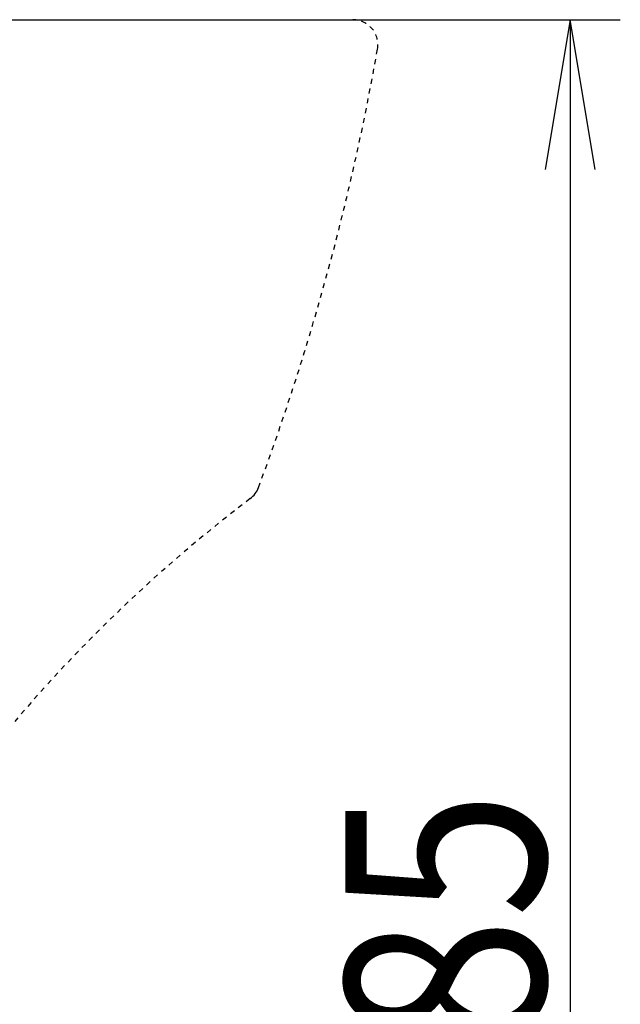
# Model space of a CAD drawing. Extents: x 0 to 2000, y 115 to 2915.
# Drawn here: x 1151 to 1271, y 764 to 961 of the extents above; entities that cross this region are included whole.
import ezdxf
from ezdxf.enums import TextEntityAlignment as Align

# ---------------------------------------------------------------- set-up
doc = ezdxf.new("R2010")
doc.units = 0
doc.header["$MEASUREMENT"] = 0
doc.linetypes.add('EXLTYPE2', pattern=[2, 1, -1])
doc.layers.get('0').update_dxf_attribs({"linetype": 'CONTINUOUS'})
doc.layers.add('便器', color=7, linetype='CONTINUOUS')
doc.layers.add('寸法', color=7, linetype='CONTINUOUS')
doc.styles.add('EXCADDIM2', font='monotxt', dxfattribs={"width": 0.84, "bigfont": 'extfont'})
doc.styles.add('EXCADSTD', font='monotxt', dxfattribs={"bigfont": 'extfont'})
doc.styles.get("Standard").update_dxf_attribs({"font": 'monotxt', "bigfont": 'extfont'})
doc.dimstyles.get("Standard").update_dxf_attribs({"dimtxt": 0.18, "dimasz": 0.18, "dimexe": 0.18, "dimexo": 0.0625, "dimgap": 0.09, "dimtad": 0, "dimtih": 1, "dimtoh": 1, "dimdec": 4, "dimzin": 0, "dimtxsty": 'STANDARD', "dimcen": 0.09, "dimazin": 3, "dimtfac": 1, "dimtdec": 4, "dimtmove": 0, "dimatfit": 3, "dimtolj": 1, "dimtzin": 0})

# ---------------------------------------------------------------- blocks, each defined once
blk = doc.blocks.new('*D18')
at = {"layer": '寸法', "color": 3, "linetype": 'CONTINUOUS'}
for p, q in [((1134.51458, 961.000004), (1271, 961.000004)), ((1261, 961.000004), (1256, 931.000004)), ((1261, 961.000004), (1261, 576.000004)), ((1266, 931.000004), (1261, 961.000004)), ((1256, 606.000004), (1261, 576.000004)), ((1261, 576.000004), (1266, 606.000004))]:
    blk.add_line(p, q, dxfattribs=at)
at = {"layer": '寸法', "color": 2, "linetype": 'CONTINUOUS', "style": 'EXCADSTD', "width": 0.84}
blk.add_text('385', height=40, rotation=90, dxfattribs=at).set_placement((1256, 768.500004), align=Align.CENTER)
blk = doc.blocks.new('_EX_NORM')
at = {"color": 0, "linetype": 'CONTINUOUS'}
for q in [(-1, 0.166667), (-1, 0), (-1, -0.166667)]:
    blk.add_line((0, 0), q, dxfattribs=at)

msp = doc.modelspace()

# ---------------------------------------------------------------- linework, layer by layer
at = {"layer": '便器', "color": 6, "linetype": 'EXLTYPE2'}
for centre, radius, start, end in [((1217.518096, 956.000004), 5, 349.270018, 90), ((729.978911, 1041.618594), 500, 339.604416, 350.039637), ((1378.498096, 626.282409), 300, 127.235048, 175.27393)]:
    msp.add_arc(centre, radius, start, end, dxfattribs=at)
at = {"layer": '便器', "color": 6, "linetype": 'CONTINUOUS'}
msp.add_arc((1193.946793, 869.111189), 5, 307.235048, 339.604416, dxfattribs=at)

# ---------------------------------------------------------------- dimensions: what is measured, and where the dimension line sits
at = {"layer": '寸法', "color": 3, "linetype": 'CONTINUOUS'}
dim = msp.add_linear_dim(base=(1261, 576.000004), p1=(1127.51458, 961.000004), p2=(1163, 576.000004), angle=90, dimstyle='STANDARD', override={"dimtxt": 40, "dimasz": 30, "dimexe": 10, "dimexo": 7, "dimgap": 5, "dimtad": 1, "dimjust": 0, "dimtih": 0, "dimtoh": 0, "dimdec": 1, "dimzin": 8, "dimtxsty": 'EXCADDIM2', "dimblk1": '_EX_NORM', "dimblk2": '_EX_NORM', "dimsah": 1, "dimse1": 0, "dimse2": 1, "dimclrd": 3, "dimclre": 3, "dimclrt": 2, "dimtmove": 2}, dxfattribs=at)
dim.commit()
dim.dimension.update_dxf_attribs({"geometry": '*D18', "text_midpoint": (1236, 768.500004), "dimtype": 160})

doc.saveas('drawing.dxf')
